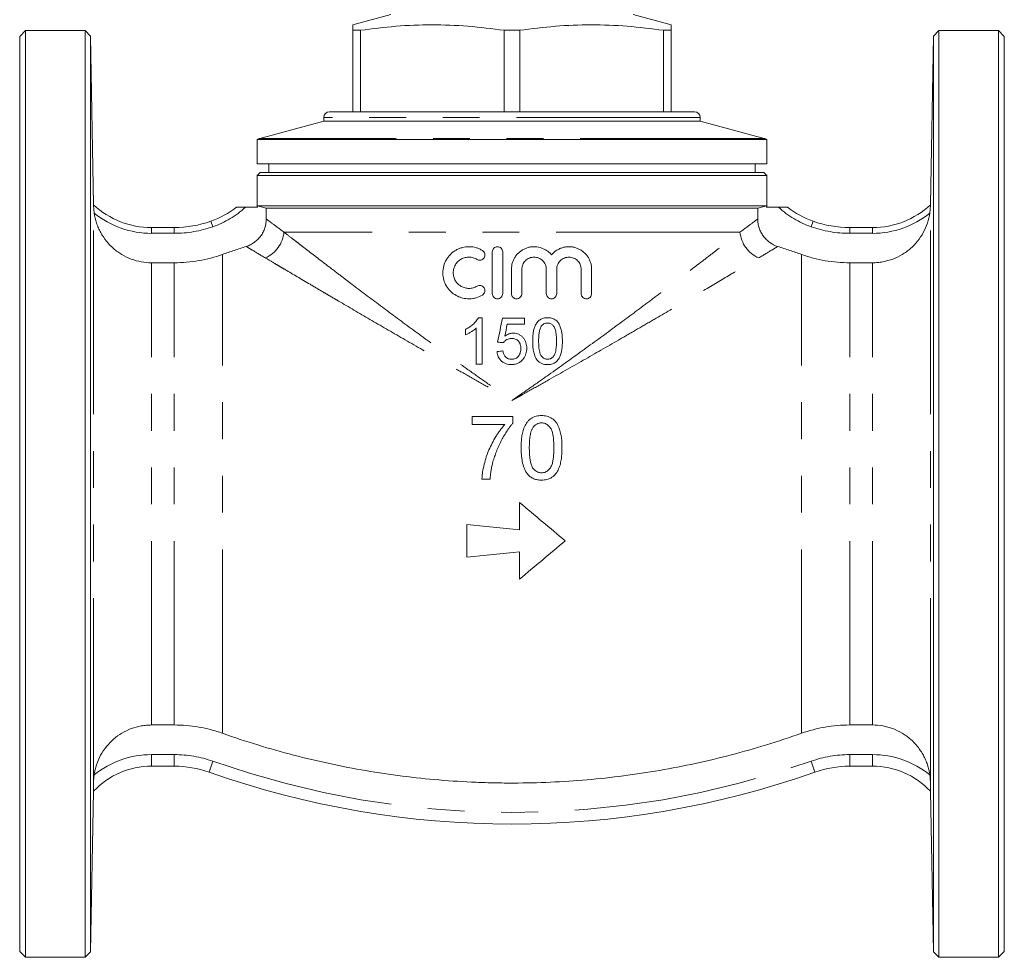
# Model space of a CAD drawing. Units: millimetres. Extents: x 182 to 216, y 95 to 249.
# Drawn here: x 182 to 216, y 191 to 224 of the extents above; entities that cross this region are included whole.
import ezdxf

# ---------------------------------------------------------------- set-up
doc = ezdxf.new("R2010")
doc.units = ezdxf.units.MM
doc.linetypes.add('PHANTOM', pattern=[12.7, 6.35, -1.27, 1.27, -1.27, 1.27, -1.27])

msp = doc.modelspace()

# ---------------------------------------------------------------- linework, layer by layer
at = {"color": 7, "linetype": 'Continuous', "lineweight": 15}
for p, q in [((194.873, 224.018), (193.562, 223.667)), ((204.562, 223.667), (203.252, 224.018)), ((182.262, 223.467), (182.062, 223.267)), ((184.322, 223.467), (182.262, 223.467)), ((182.262, 191.467), (182.262, 223.467)), ((184.513, 223.276), (184.322, 223.467)), ((184.322, 191.467), (184.322, 223.467)), ((193.834, 223.479), (193.562, 223.479)), ((193.562, 223.479), (193.562, 220.667)), ((193.834, 220.667), (193.834, 223.479)), ((199.334, 223.479), (198.791, 223.479)), ((198.791, 223.479), (198.791, 220.667)), ((199.334, 220.667), (199.334, 223.479)), ((204.562, 223.479), (204.291, 223.479)), ((204.291, 223.479), (204.291, 220.667)), ((204.562, 220.667), (204.562, 223.479)), ((213.802, 223.467), (213.612, 223.276)), ((215.862, 223.467), (213.802, 223.467)), ((213.802, 191.467), (213.802, 223.467)), ((216.062, 223.267), (215.862, 223.467)), ((215.862, 191.467), (215.862, 223.467)), ((182.062, 191.667), (182.062, 223.267)), ((184.614, 217.45), (184.513, 223.276)), ((184.513, 223.276), (184.513, 191.657)), ((213.612, 223.276), (213.51, 217.45)), ((213.612, 191.657), (213.612, 223.276)), ((216.062, 191.667), (216.062, 223.267)), ((205.362, 220.667), (192.762, 220.667)), ((192.562, 220.337), (190.359, 219.746)), ((192.562, 220.467), (192.562, 220.337)), ((205.562, 220.337), (192.562, 220.337)), ((205.562, 220.337), (205.562, 220.467)), ((207.766, 219.746), (205.562, 220.337)), ((190.262, 219.706), (190.262, 218.867)), ((190.262, 219.706), (207.862, 219.706)), ((207.862, 218.867), (207.862, 219.706)), ((190.262, 218.867), (199.062, 218.867)), ((190.662, 218.867), (190.662, 218.567)), ((199.062, 218.867), (207.862, 218.867)), ((207.462, 218.567), (207.462, 218.867)), ((190.362, 218.567), (190.262, 218.467)), ((190.262, 218.467), (190.262, 217.367)), ((207.862, 218.467), (190.262, 218.467)), ((207.762, 218.567), (190.362, 218.567)), ((207.862, 218.467), (207.762, 218.567)), ((207.862, 217.367), (207.862, 218.467)), ((184.614, 217.45), (184.614, 217.45)), ((190.276, 217.367), (189.855, 217.367)), ((190.276, 217.413), (207.848, 217.413)), ((190.276, 217.413), (190.276, 217.367)), ((190.276, 217.413), (190.577, 217.333)), ((207.548, 217.333), (190.577, 217.333)), ((190.577, 217.333), (190.577, 216.964)), ((207.548, 217.333), (207.848, 217.413)), ((207.548, 216.964), (207.548, 217.333)), ((207.848, 217.367), (207.848, 217.413)), ((208.269, 217.367), (207.848, 217.367)), ((213.51, 217.45), (213.51, 217.45)), ((186.614, 216.667), (187.4, 216.667)), ((210.724, 216.667), (211.51, 216.667)), ((198.382, 214.385), (198.382, 215.825)), ((198.742, 215.825), (198.742, 214.385)), ((186.614, 215.451), (187.4, 215.451)), ((199.042, 214.385), (199.042, 215.222)), ((199.402, 215.222), (199.402, 214.385)), ((200.247, 214.385), (200.247, 215.222)), ((200.607, 215.222), (200.607, 214.385)), ((201.452, 214.385), (201.452, 215.222)), ((201.812, 215.222), (201.812, 214.385)), ((210.724, 215.451), (211.51, 215.451)), ((198.033, 213.554), (197.901, 213.554)), ((199.489, 213.533), (198.73, 213.533)), ((198.898, 213.328), (199.489, 213.328)), ((197.828, 211.954), (198.033, 211.954)), ((197.686, 209.863), (197.686, 210.145)), ((199.096, 210.145), (199.096, 209.917)), ((199.326, 207.171), (199.326, 206.224)), ((197.501, 206.415), (197.501, 205.282)), ((199.326, 205.474), (199.326, 204.527)), ((187.4, 199.489), (186.614, 199.489)), ((211.51, 199.489), (210.724, 199.489)), ((187.4, 198.067), (186.614, 198.067)), ((211.51, 198.067), (210.724, 198.067)), ((184.513, 191.657), (184.609, 197.201)), ((184.609, 197.201), (184.609, 197.201)), ((213.515, 197.201), (213.612, 191.657)), ((213.515, 197.201), (213.515, 197.201)), ((182.062, 191.667), (182.262, 191.467)), ((182.262, 191.467), (184.322, 191.467)), ((184.322, 191.467), (184.513, 191.657)), ((213.612, 191.657), (213.802, 191.467)), ((213.802, 191.467), (215.862, 191.467)), ((215.862, 191.467), (216.062, 191.667))]:
    msp.add_line(p, q, dxfattribs=at)
at = {"color": 8, "linetype": 'PHANTOM', "lineweight": 0}
for p, q in [((205.562, 220.467), (192.562, 220.467)), ((207.766, 219.746), (190.359, 219.746)), ((184.614, 217.45), (184.614, 217.45)), ((184.615, 197.517), (184.615, 217.425)), ((213.51, 217.45), (213.51, 217.45)), ((213.51, 197.517), (213.51, 217.425)), ((186.614, 216.667), (186.614, 216.467)), ((187.4, 216.667), (187.4, 216.467)), ((188.667, 216.884), (188.733, 216.695)), ((209.391, 216.695), (209.458, 216.884)), ((210.724, 216.467), (210.724, 216.667)), ((211.51, 216.467), (211.51, 216.667)), ((187.4, 216.467), (186.614, 216.467)), ((206.935, 216.508), (191.189, 216.508)), ((211.51, 216.467), (210.724, 216.467)), ((189.066, 199.203), (189.066, 215.738)), ((209.058, 199.203), (209.058, 215.738)), ((186.614, 199.489), (186.614, 215.451)), ((187.4, 199.489), (187.4, 215.451)), ((210.724, 199.489), (210.724, 215.451)), ((211.51, 199.489), (211.51, 215.451)), ((186.614, 198.067), (186.614, 198.467)), ((186.614, 198.467), (187.4, 198.467)), ((187.4, 198.067), (187.4, 198.467)), ((188.6, 197.861), (188.733, 198.238)), ((209.525, 197.861), (209.391, 198.238)), ((210.724, 198.067), (210.724, 198.467)), ((210.724, 198.467), (211.51, 198.467)), ((211.51, 198.067), (211.51, 198.467)), ((184.609, 197.201), (184.609, 197.201)), ((213.515, 197.201), (213.515, 197.201))]:
    msp.add_line(p, q, dxfattribs=at)
at = {"color": 7, "linetype": 'Continuous', "lineweight": 15}
for centre, radius, start, end in [((192.762, 220.467), 0.2, 90, 180), ((205.362, 220.467), 0.2, 0, 90), ((190.462, 219.36), 0.4, 105, 120), ((207.662, 219.36), 0.4, 60, 75), ((186.614, 219.611), 2.945, 227.2174, 270), ((187.635, 219.804), 3.097, 289.463, 308.099), ((210.49, 219.804), 3.097, 231.901, 250.537), ((211.51, 219.611), 2.945, 270, 312.7826), ((187.4, 220.467), 3.8, 270, 289.463), ((210.724, 220.467), 3.8, 250.537, 270), ((186.614, 195.314), 2.753, 90, 136.7365), ((187.4, 194.467), 3.6, 70.537, 90), ((210.724, 194.467), 3.6, 90, 109.463), ((211.51, 195.314), 2.753, 43.2635, 90), ((199.062, 227.467), 31.4, 250.537, 289.463)]:
    msp.add_arc(centre, radius, start, end, dxfattribs=at)
at = {"color": 8, "linetype": 'PHANTOM', "lineweight": 0}
for centre, radius, start, end in [((187.635, 219.804), 3.297, 289.463, 312.3359), ((210.49, 219.804), 3.297, 227.6641, 250.537), ((186.614, 219.611), 3.145, 230.9882, 270), ((211.51, 219.611), 3.145, 270, 309.0118), ((187.4, 220.467), 4, 270, 289.463), ((210.724, 220.467), 4, 250.537, 270), ((190.103, 216.614), 1.091, 293.9957, 354.4533), ((208.021, 216.614), 1.091, 185.5467, 246.0043), ((186.614, 195.314), 3.153, 90, 128.8962), ((187.4, 194.467), 4, 70.537, 90), ((199.062, 227.467), 31, 250.537, 289.463), ((210.724, 194.467), 4, 90, 109.463), ((211.51, 195.314), 3.153, 51.1038, 90)]:
    msp.add_arc(centre, radius, start, end, dxfattribs=at)
at = {"color": 7, "linetype": 'Continuous', "lineweight": 15}
for points, knots in [([(193.562, 223.661), (193.562, 223.663), (193.562, 223.675), (193.562, 223.62), (193.562, 223.526), (193.562, 223.479)], [0, 0, 0, 0, 0.0817699, 0.5401175, 1, 1, 1, 1]), ([(193.834, 223.479), (194.242, 223.531), (195.059, 223.635), (196.297, 223.682), (197.544, 223.637), (198.375, 223.532), (198.791, 223.479)], [0, 0, 0, 0, 0.247544, 0.49596, 0.747457, 1, 1, 1, 1]), ([(199.334, 223.479), (199.742, 223.531), (200.559, 223.635), (201.797, 223.682), (203.044, 223.637), (203.875, 223.532), (204.291, 223.479)], [0, 0, 0, 0, 0.2475437, 0.4959599, 0.7474568, 1, 1, 1, 1]), ([(204.562, 223.479), (204.562, 223.526), (204.562, 223.619), (204.562, 223.674), (204.562, 223.662), (204.562, 223.66)], [0, 0, 0, 0, 0.452191, 0.905674, 1, 1, 1, 1]), ([(184.615, 217.425), (184.615, 217.432), (184.615, 217.438), (184.614, 217.447), (184.614, 217.45), (184.614, 217.45)], [0, 0, 0, 0, 0.5, 0.5, 1, 1, 1, 1]), ([(184.635, 217.168), (184.631, 217.192), (184.628, 217.217), (184.623, 217.264), (184.621, 217.288), (184.618, 217.333), (184.617, 217.355), (184.615, 217.394), (184.615, 217.411), (184.615, 217.425)], [0, 0, 0, 0, 0.25, 0.25, 0.5, 0.5, 0.75, 0.75, 1, 1, 1, 1]), ([(189.855, 217.367), (189.822, 217.367), (189.788, 217.367), (189.723, 217.367), (189.691, 217.367), (189.631, 217.367), (189.604, 217.367), (189.571, 217.367), (189.562, 217.367), (189.549, 217.367), (189.546, 217.367), (189.546, 217.367)], [0, 0, 0, 0, 0.25, 0.25, 0.5, 0.5, 0.75, 0.75, 0.875, 0.875, 1, 1, 1, 1]), ([(208.579, 217.367), (208.579, 217.367), (208.575, 217.367), (208.563, 217.367), (208.553, 217.367), (208.532, 217.367), (208.519, 217.367), (208.493, 217.367), (208.478, 217.367), (208.434, 217.367), (208.402, 217.367), (208.337, 217.367), (208.303, 217.367), (208.269, 217.367)], [0, 0, 0, 0, 0.125, 0.125, 0.25, 0.25, 0.375, 0.375, 0.5, 0.5, 0.75, 0.75, 1, 1, 1, 1]), ([(213.51, 217.425), (213.51, 217.411), (213.509, 217.394), (213.508, 217.355), (213.506, 217.333), (213.502, 217.266), (213.497, 217.217), (213.49, 217.168)], [0, 0, 0, 0, 0.25, 0.25, 0.5, 0.5, 1, 1, 1, 1]), ([(184.635, 217.168), (184.652, 217.051), (184.679, 216.935), (184.736, 216.765), (184.757, 216.709), (184.805, 216.6), (184.831, 216.547), (184.916, 216.391), (184.981, 216.292), (185.132, 216.105), (185.215, 216.019), (185.35, 215.901), (185.398, 215.864), (185.494, 215.794), (185.544, 215.762), (185.696, 215.671), (185.803, 215.62), (186.028, 215.536), (186.143, 215.504), (186.376, 215.462), (186.495, 215.451), (186.614, 215.451)], [0, 0, 0, 0, 0.125, 0.125, 0.1875, 0.1875, 0.25, 0.25, 0.375, 0.375, 0.5, 0.5, 0.5625, 0.5625, 0.625, 0.625, 0.75, 0.75, 0.875, 0.875, 1, 1, 1, 1]), ([(190.577, 216.964), (190.577, 216.859), (190.561, 216.756), (190.512, 216.605), (190.492, 216.557), (190.444, 216.464), (190.417, 216.419), (190.355, 216.334), (190.321, 216.294), (190.247, 216.221), (190.207, 216.187), (190.122, 216.125), (190.077, 216.098), (189.983, 216.05), (189.935, 216.03), (189.884, 216.014)], [0, 0, 0, 0, 0.25, 0.25, 0.375, 0.375, 0.5, 0.5, 0.625, 0.625, 0.75, 0.75, 0.875, 0.875, 1, 1, 1, 1]), ([(208.24, 216.014), (208.139, 216.046), (208.047, 216.093), (207.918, 216.186), (207.878, 216.22), (207.804, 216.294), (207.77, 216.333), (207.709, 216.418), (207.681, 216.463), (207.633, 216.556), (207.613, 216.604), (207.581, 216.704), (207.568, 216.755), (207.552, 216.859), (207.548, 216.911), (207.548, 216.964)], [0, 0, 0, 0, 0.25, 0.25, 0.375, 0.375, 0.5, 0.5, 0.625, 0.625, 0.75, 0.75, 0.875, 0.875, 1, 1, 1, 1]), ([(211.51, 215.451), (211.57, 215.451), (211.63, 215.454), (211.749, 215.465), (211.808, 215.473), (211.926, 215.494), (211.985, 215.508), (212.1, 215.539), (212.156, 215.558), (212.322, 215.62), (212.429, 215.671), (212.583, 215.763), (212.634, 215.796), (212.73, 215.866), (212.776, 215.903), (212.91, 216.019), (212.993, 216.105), (213.143, 216.292), (213.209, 216.391), (213.322, 216.599), (213.37, 216.708), (213.446, 216.935), (213.473, 217.051), (213.49, 217.168)], [0, 0, 0, 0, 0.0625, 0.0625, 0.125, 0.125, 0.1875, 0.1875, 0.25, 0.25, 0.375, 0.375, 0.4375, 0.4375, 0.5, 0.5, 0.625, 0.625, 0.75, 0.75, 0.875, 0.875, 1, 1, 1, 1]), ([(198.042, 214.337), (197.973, 214.295), (197.9, 214.263), (197.785, 214.23), (197.746, 214.221), (197.667, 214.209), (197.628, 214.206), (197.51, 214.204), (197.43, 214.213), (197.316, 214.242), (197.278, 214.254), (197.205, 214.283), (197.169, 214.3), (197.066, 214.358), (197.003, 214.404), (196.917, 214.487), (196.89, 214.517), (196.842, 214.579), (196.819, 214.612), (196.759, 214.714), (196.727, 214.789), (196.695, 214.905), (196.687, 214.944), (196.676, 215.024), (196.673, 215.064), (196.673, 215.185), (196.684, 215.265), (196.726, 215.42), (196.757, 215.494), (196.818, 215.597), (196.841, 215.63), (196.89, 215.692), (196.916, 215.722), (196.973, 215.777), (197.003, 215.803), (197.067, 215.85), (197.1, 215.871), (197.168, 215.91), (197.204, 215.927), (197.277, 215.956), (197.315, 215.968), (197.43, 215.997), (197.508, 216.006), (197.667, 216.004), (197.746, 215.992), (197.86, 215.959), (197.898, 215.945), (197.972, 215.913), (198.007, 215.894), (198.042, 215.873)], [0, 0, 0, 0, 0.0625, 0.0625, 0.09375, 0.09375, 0.125, 0.125, 0.1875, 0.1875, 0.21875, 0.21875, 0.25, 0.25, 0.3125, 0.3125, 0.34375, 0.34375, 0.375, 0.375, 0.4375, 0.4375, 0.46875, 0.46875, 0.5, 0.5, 0.5625, 0.5625, 0.625, 0.625, 0.65625, 0.65625, 0.6875, 0.6875, 0.71875, 0.71875, 0.75, 0.75, 0.78125, 0.78125, 0.8125, 0.8125, 0.875, 0.875, 0.9375, 0.9375, 0.96875, 0.96875, 1, 1, 1, 1]), ([(198.382, 215.825), (198.382, 215.849), (198.387, 215.872), (198.405, 215.916), (198.418, 215.936), (198.451, 215.969), (198.471, 215.982), (198.515, 216), (198.538, 216.005), (198.585, 216.005), (198.609, 216), (198.652, 215.982), (198.672, 215.969), (198.723, 215.919), (198.742, 215.873), (198.742, 215.825)], [0, 0, 0, 0, 0.125, 0.125, 0.25, 0.25, 0.375, 0.375, 0.5, 0.5, 0.625, 0.625, 0.75, 0.75, 1, 1, 1, 1]), ([(199.042, 215.222), (199.042, 215.303), (199.054, 215.382), (199.09, 215.497), (199.106, 215.535), (199.141, 215.606), (199.161, 215.64), (199.208, 215.706), (199.234, 215.737), (199.289, 215.795), (199.319, 215.821), (199.382, 215.869), (199.417, 215.892), (199.487, 215.93), (199.523, 215.946), (199.598, 215.973), (199.637, 215.983), (199.716, 215.999), (199.756, 216.003), (199.875, 216.007), (199.955, 215.998), (200.07, 215.967), (200.107, 215.953), (200.18, 215.921), (200.216, 215.901), (200.282, 215.858), (200.314, 215.835), (200.373, 215.782), (200.401, 215.753), (200.427, 215.722)], [0, 0, 0, 0, 0.125, 0.125, 0.1875, 0.1875, 0.25, 0.25, 0.3125, 0.3125, 0.375, 0.375, 0.4375, 0.4375, 0.5, 0.5, 0.5625, 0.5625, 0.625, 0.625, 0.75, 0.75, 0.8125, 0.8125, 0.875, 0.875, 0.9375, 0.9375, 1, 1, 1, 1]), ([(200.427, 215.722), (200.479, 215.785), (200.539, 215.838), (200.641, 215.903), (200.677, 215.922), (200.75, 215.954), (200.788, 215.968), (200.865, 215.988), (200.904, 215.996), (200.983, 216.005), (201.022, 216.006), (201.101, 216.003), (201.141, 215.998), (201.219, 215.983), (201.256, 215.972), (201.33, 215.946), (201.367, 215.93), (201.436, 215.892), (201.47, 215.871), (201.532, 215.824), (201.562, 215.797), (201.618, 215.74), (201.644, 215.709), (201.69, 215.645), (201.71, 215.611), (201.747, 215.539), (201.762, 215.501), (201.787, 215.424), (201.796, 215.385), (201.809, 215.305), (201.812, 215.264), (201.812, 215.222)], [0, 0, 0, 0, 0.125, 0.125, 0.1875, 0.1875, 0.25, 0.25, 0.3125, 0.3125, 0.375, 0.375, 0.4375, 0.4375, 0.5, 0.5, 0.5625, 0.5625, 0.625, 0.625, 0.6875, 0.6875, 0.75, 0.75, 0.8125, 0.8125, 0.875, 0.875, 0.9375, 0.9375, 1, 1, 1, 1]), ([(208.24, 216.014), (208.377, 215.97), (208.514, 215.925), (208.787, 215.833), (208.923, 215.785), (209.058, 215.738)], [0, 0, 0, 0, 0.5, 0.5, 1, 1, 1, 1]), ([(187.4, 215.451), (187.542, 215.451), (187.684, 215.457), (187.968, 215.482), (188.11, 215.5), (188.528, 215.572), (188.801, 215.643), (189.066, 215.738)], [0, 0, 0, 0, 0.25, 0.25, 0.5, 0.5, 1, 1, 1, 1]), ([(197.854, 215.566), (197.813, 215.591), (197.77, 215.61), (197.678, 215.637), (197.63, 215.644), (197.536, 215.646), (197.488, 215.64), (197.396, 215.617), (197.352, 215.6), (197.269, 215.554), (197.231, 215.526), (197.163, 215.459), (197.133, 215.421), (197.084, 215.339), (197.065, 215.294), (197.046, 215.225), (197.041, 215.202), (197.035, 215.154), (197.033, 215.129), (197.033, 215.057), (197.04, 215.009), (197.065, 214.916), (197.084, 214.872), (197.132, 214.789), (197.162, 214.752), (197.23, 214.685), (197.269, 214.656), (197.351, 214.61), (197.396, 214.593), (197.488, 214.57), (197.535, 214.564), (197.63, 214.566), (197.677, 214.573), (197.769, 214.599), (197.813, 214.619), (197.854, 214.644)], [0, 0, 0, 0, 0.0625, 0.0625, 0.125, 0.125, 0.1875, 0.1875, 0.25, 0.25, 0.3125, 0.3125, 0.375, 0.375, 0.4375, 0.4375, 0.46875, 0.46875, 0.5, 0.5, 0.5625, 0.5625, 0.625, 0.625, 0.6875, 0.6875, 0.75, 0.75, 0.8125, 0.8125, 0.875, 0.875, 0.9375, 0.9375, 1, 1, 1, 1]), ([(198.042, 215.873), (198.062, 215.861), (198.08, 215.845), (198.107, 215.807), (198.118, 215.785), (198.129, 215.739), (198.13, 215.715), (198.122, 215.668), (198.114, 215.646), (198.089, 215.605), (198.073, 215.588), (198.035, 215.56), (198.013, 215.55), (197.944, 215.534), (197.895, 215.541), (197.854, 215.566)], [0, 0, 0, 0, 0.125, 0.125, 0.25, 0.25, 0.375, 0.375, 0.5, 0.5, 0.625, 0.625, 0.75, 0.75, 1, 1, 1, 1]), ([(200.247, 215.222), (200.247, 215.25), (200.244, 215.278), (200.234, 215.332), (200.225, 215.359), (200.204, 215.41), (200.191, 215.434), (200.16, 215.48), (200.143, 215.502), (200.084, 215.56), (200.037, 215.592), (199.936, 215.634), (199.88, 215.645), (199.798, 215.645), (199.77, 215.642), (199.716, 215.632), (199.689, 215.624), (199.638, 215.603), (199.613, 215.59), (199.567, 215.559), (199.546, 215.542), (199.506, 215.502), (199.489, 215.481), (199.458, 215.435), (199.445, 215.41), (199.424, 215.359), (199.416, 215.333), (199.405, 215.278), (199.402, 215.25), (199.402, 215.222)], [0, 0, 0, 0, 0.0625, 0.0625, 0.125, 0.125, 0.1875, 0.1875, 0.25, 0.25, 0.375, 0.375, 0.5, 0.5, 0.5625, 0.5625, 0.625, 0.625, 0.6875, 0.6875, 0.75, 0.75, 0.8125, 0.8125, 0.875, 0.875, 0.9375, 0.9375, 1, 1, 1, 1]), ([(201.452, 215.222), (201.452, 215.251), (201.449, 215.279), (201.438, 215.333), (201.43, 215.36), (201.408, 215.412), (201.395, 215.436), (201.364, 215.482), (201.346, 215.504), (201.288, 215.561), (201.241, 215.592), (201.166, 215.623), (201.139, 215.631), (201.086, 215.642), (201.059, 215.645), (201.004, 215.645), (200.977, 215.643), (200.923, 215.632), (200.897, 215.625), (200.846, 215.604), (200.821, 215.591), (200.775, 215.561), (200.754, 215.544), (200.714, 215.504), (200.696, 215.483), (200.665, 215.437), (200.651, 215.412), (200.629, 215.361), (200.621, 215.334), (200.61, 215.279), (200.607, 215.251), (200.607, 215.222)], [0, 0, 0, 0, 0.0625, 0.0625, 0.125, 0.125, 0.1875, 0.1875, 0.25, 0.25, 0.375, 0.375, 0.4375, 0.4375, 0.5, 0.5, 0.5625, 0.5625, 0.625, 0.625, 0.6875, 0.6875, 0.75, 0.75, 0.8125, 0.8125, 0.875, 0.875, 0.9375, 0.9375, 1, 1, 1, 1]), ([(209.058, 215.738), (209.192, 215.69), (209.328, 215.648), (209.602, 215.577), (209.74, 215.547), (210.02, 215.499), (210.161, 215.481), (210.443, 215.457), (210.584, 215.451), (210.724, 215.451)], [0, 0, 0, 0, 0.25, 0.25, 0.5, 0.5, 0.75, 0.75, 1, 1, 1, 1]), ([(197.854, 214.644), (197.875, 214.656), (197.897, 214.664), (197.943, 214.672), (197.967, 214.671), (198.013, 214.66), (198.035, 214.65), (198.073, 214.623), (198.089, 214.605), (198.114, 214.565), (198.122, 214.542), (198.13, 214.495), (198.129, 214.471), (198.112, 214.402), (198.082, 214.361), (198.042, 214.337)], [0, 0, 0, 0, 0.125, 0.125, 0.25, 0.25, 0.375, 0.375, 0.5, 0.5, 0.625, 0.625, 0.75, 0.75, 1, 1, 1, 1]), ([(198.742, 214.385), (198.742, 214.361), (198.737, 214.338), (198.719, 214.294), (198.706, 214.274), (198.672, 214.241), (198.652, 214.228), (198.609, 214.21), (198.585, 214.205), (198.538, 214.205), (198.515, 214.21), (198.471, 214.228), (198.451, 214.241), (198.401, 214.291), (198.382, 214.337), (198.382, 214.385)], [0, 0, 0, 0, 0.125, 0.125, 0.25, 0.25, 0.375, 0.375, 0.5, 0.5, 0.625, 0.625, 0.75, 0.75, 1, 1, 1, 1]), ([(199.402, 214.385), (199.402, 214.361), (199.397, 214.338), (199.379, 214.294), (199.366, 214.274), (199.332, 214.241), (199.312, 214.228), (199.269, 214.21), (199.245, 214.205), (199.198, 214.205), (199.175, 214.21), (199.131, 214.228), (199.111, 214.241), (199.061, 214.291), (199.042, 214.337), (199.042, 214.385)], [0, 0, 0, 0, 0.125, 0.125, 0.25, 0.25, 0.375, 0.375, 0.5, 0.5, 0.625, 0.625, 0.75, 0.75, 1, 1, 1, 1]), ([(200.607, 214.385), (200.607, 214.361), (200.602, 214.338), (200.584, 214.294), (200.571, 214.274), (200.521, 214.224), (200.474, 214.205), (200.404, 214.205), (200.381, 214.21), (200.337, 214.227), (200.317, 214.24), (200.267, 214.291), (200.247, 214.337), (200.247, 214.385)], [0, 0, 0, 0, 0.125, 0.125, 0.25, 0.25, 0.5, 0.5, 0.625, 0.625, 0.75, 0.75, 1, 1, 1, 1]), ([(201.812, 214.385), (201.812, 214.361), (201.807, 214.337), (201.789, 214.293), (201.775, 214.273), (201.741, 214.24), (201.721, 214.227), (201.679, 214.21), (201.656, 214.205), (201.61, 214.205), (201.587, 214.209), (201.544, 214.227), (201.524, 214.239), (201.49, 214.273), (201.476, 214.292), (201.457, 214.337), (201.452, 214.361), (201.452, 214.385)], [0, 0, 0, 0, 0.125, 0.125, 0.25, 0.25, 0.375, 0.375, 0.5, 0.5, 0.625, 0.625, 0.75, 0.75, 0.875, 0.875, 1, 1, 1, 1]), ([(197.901, 213.554), (197.889, 213.531), (197.877, 213.509), (197.849, 213.467), (197.834, 213.447), (197.786, 213.39), (197.75, 213.354), (197.673, 213.287), (197.633, 213.256), (197.569, 213.215), (197.548, 213.201), (197.504, 213.177), (197.481, 213.165), (197.459, 213.154)], [0, 0, 0, 0, 0.125, 0.125, 0.25, 0.25, 0.5, 0.5, 0.75, 0.75, 0.875, 0.875, 1, 1, 1, 1]), ([(198.033, 211.954), (198.033, 212.218), (198.033, 212.485), (198.033, 213.019), (198.033, 213.286), (198.033, 213.554)], [0, 0, 0, 0, 0.5, 0.5, 1, 1, 1, 1]), ([(199.489, 213.328), (199.489, 213.362), (199.489, 213.396), (199.489, 213.465), (199.489, 213.499), (199.489, 213.533)], [0, 0, 0, 0, 0.5, 0.5, 1, 1, 1, 1]), ([(200.289, 213.554), (200.266, 213.553), (200.244, 213.553), (200.198, 213.547), (200.176, 213.543), (200.132, 213.532), (200.11, 213.525), (200.069, 213.507), (200.049, 213.496), (200.011, 213.471), (199.993, 213.457), (199.959, 213.426), (199.944, 213.409), (199.903, 213.355), (199.88, 213.315), (199.843, 213.233), (199.829, 213.19), (199.807, 213.102), (199.799, 213.057), (199.787, 212.968), (199.783, 212.923), (199.778, 212.833), (199.777, 212.788), (199.777, 212.743)], [0, 0, 0, 0, 0.0625, 0.0625, 0.125, 0.125, 0.1875, 0.1875, 0.25, 0.25, 0.3125, 0.3125, 0.375, 0.375, 0.5, 0.5, 0.625, 0.625, 0.75, 0.75, 0.875, 0.875, 1, 1, 1, 1]), ([(200.802, 212.743), (200.802, 212.787), (200.801, 212.832), (200.796, 212.92), (200.793, 212.964), (200.782, 213.053), (200.773, 213.096), (200.749, 213.183), (200.735, 213.227), (200.699, 213.311), (200.678, 213.352), (200.624, 213.427), (200.59, 213.458), (200.512, 213.507), (200.469, 213.525), (200.403, 213.543), (200.38, 213.547), (200.335, 213.552), (200.312, 213.553), (200.289, 213.554)], [0, 0, 0, 0, 0.125, 0.125, 0.25, 0.25, 0.375, 0.375, 0.5, 0.5, 0.625, 0.625, 0.75, 0.75, 0.875, 0.875, 0.9375, 0.9375, 1, 1, 1, 1]), ([(197.459, 212.965), (197.476, 212.972), (197.492, 212.978), (197.526, 212.994), (197.542, 213.002), (197.591, 213.028), (197.623, 213.047), (197.685, 213.086), (197.715, 213.106), (197.759, 213.139), (197.774, 213.151), (197.801, 213.175), (197.815, 213.188), (197.828, 213.2)], [0, 0, 0, 0, 0.125, 0.125, 0.25, 0.25, 0.5, 0.5, 0.75, 0.75, 0.875, 0.875, 1, 1, 1, 1]), ([(197.828, 213.2), (197.828, 212.991), (197.828, 212.781), (197.828, 212.365), (197.828, 212.159), (197.828, 211.954)], [0, 0, 0, 0, 0.5, 0.5, 1, 1, 1, 1]), ([(199.982, 212.743), (199.982, 212.788), (199.983, 212.832), (199.987, 212.92), (199.991, 212.964), (200.002, 213.052), (200.01, 213.096), (200.028, 213.159), (200.035, 213.18), (200.052, 213.221), (200.063, 213.24), (200.074, 213.259)], [0, 0, 0, 0, 0.25, 0.25, 0.5, 0.5, 0.75, 0.75, 0.875, 0.875, 1, 1, 1, 1]), ([(200.074, 213.259), (200.087, 213.275), (200.1, 213.291), (200.131, 213.319), (200.148, 213.33), (200.185, 213.35), (200.204, 213.357), (200.235, 213.365), (200.245, 213.366), (200.266, 213.368), (200.277, 213.369), (200.287, 213.369)], [0, 0, 0, 0, 0.25, 0.25, 0.5, 0.5, 0.75, 0.75, 0.875, 0.875, 1, 1, 1, 1]), ([(200.287, 213.369), (200.303, 213.368), (200.32, 213.368), (200.352, 213.362), (200.368, 213.358), (200.414, 213.339), (200.442, 213.321), (200.49, 213.275), (200.51, 213.249), (200.542, 213.191), (200.552, 213.16), (200.577, 213.065), (200.585, 213), (200.593, 212.904), (200.594, 212.872), (200.597, 212.808), (200.597, 212.776), (200.597, 212.743)], [0, 0, 0, 0, 0.0625, 0.0625, 0.125, 0.125, 0.25, 0.25, 0.375, 0.375, 0.5, 0.5, 0.75, 0.75, 0.875, 0.875, 1, 1, 1, 1]), ([(197.459, 213.154), (197.459, 213.122), (197.459, 213.091), (197.459, 213.027), (197.459, 212.996), (197.459, 212.965)], [0, 0, 0, 0, 0.5, 0.5, 1, 1, 1, 1]), ([(199.102, 213.02), (199.089, 213.02), (199.076, 213.02), (199.05, 213.017), (199.037, 213.015), (198.999, 213.008), (198.974, 213.001), (198.926, 212.982), (198.903, 212.971), (198.858, 212.944), (198.837, 212.929), (198.817, 212.914)], [0, 0, 0, 0, 0.125, 0.125, 0.25, 0.25, 0.5, 0.5, 0.75, 0.75, 1, 1, 1, 1]), ([(199.571, 212.502), (199.571, 212.534), (199.569, 212.567), (199.561, 212.63), (199.553, 212.661), (199.534, 212.722), (199.521, 212.752), (199.489, 212.809), (199.47, 212.835), (199.427, 212.885), (199.403, 212.908), (199.352, 212.948), (199.324, 212.966), (199.264, 212.994), (199.233, 213.004), (199.185, 213.014), (199.168, 213.016), (199.135, 213.019), (199.118, 213.02), (199.102, 213.02)], [0, 0, 0, 0, 0.125, 0.125, 0.25, 0.25, 0.375, 0.375, 0.5, 0.5, 0.625, 0.625, 0.75, 0.75, 0.875, 0.875, 0.9375, 0.9375, 1, 1, 1, 1]), ([(198.771, 212.692), (198.779, 212.703), (198.787, 212.714), (198.804, 212.735), (198.813, 212.744), (198.842, 212.771), (198.864, 212.788), (198.912, 212.814), (198.937, 212.822), (198.991, 212.833), (199.018, 212.835), (199.045, 212.836)], [0, 0, 0, 0, 0.125, 0.125, 0.25, 0.25, 0.5, 0.5, 0.75, 0.75, 1, 1, 1, 1]), ([(199.045, 212.836), (199.068, 212.835), (199.09, 212.834), (199.134, 212.828), (199.156, 212.823), (199.22, 212.8), (199.259, 212.774), (199.302, 212.723), (199.315, 212.704), (199.335, 212.664), (199.344, 212.643), (199.355, 212.6), (199.36, 212.578), (199.365, 212.535), (199.366, 212.512), (199.366, 212.49)], [0, 0, 0, 0, 0.125, 0.125, 0.25, 0.25, 0.5, 0.5, 0.625, 0.625, 0.75, 0.75, 0.875, 0.875, 1, 1, 1, 1]), ([(199.449, 212.127), (199.459, 212.141), (199.469, 212.154), (199.487, 212.182), (199.496, 212.197), (199.519, 212.241), (199.532, 212.271), (199.552, 212.336), (199.559, 212.368), (199.569, 212.435), (199.571, 212.469), (199.571, 212.502)], [0, 0, 0, 0, 0.125, 0.125, 0.25, 0.25, 0.5, 0.5, 0.75, 0.75, 1, 1, 1, 1]), ([(199.777, 212.743), (199.777, 212.686), (199.778, 212.629), (199.787, 212.516), (199.794, 212.459), (199.816, 212.347), (199.83, 212.292), (199.861, 212.212), (199.873, 212.185), (199.899, 212.135), (199.916, 212.111), (199.932, 212.087)], [0, 0, 0, 0, 0.25, 0.25, 0.5, 0.5, 0.75, 0.75, 0.875, 0.875, 1, 1, 1, 1]), ([(200.289, 212.118), (200.273, 212.118), (200.256, 212.119), (200.224, 212.125), (200.208, 212.13), (200.162, 212.149), (200.135, 212.169), (200.087, 212.214), (200.066, 212.24), (200.043, 212.283), (200.037, 212.298), (200.026, 212.329), (200.022, 212.344), (200.009, 212.391), (200.003, 212.423), (199.994, 212.487), (199.991, 212.519), (199.983, 212.615), (199.982, 212.679), (199.982, 212.743)], [0, 0, 0, 0, 0.0625, 0.0625, 0.125, 0.125, 0.25, 0.25, 0.375, 0.375, 0.4375, 0.4375, 0.5, 0.5, 0.625, 0.625, 0.75, 0.75, 1, 1, 1, 1]), ([(200.597, 212.743), (200.597, 212.678), (200.595, 212.613), (200.585, 212.483), (200.577, 212.418), (200.552, 212.325), (200.541, 212.294), (200.511, 212.238), (200.49, 212.212), (200.455, 212.179), (200.443, 212.169), (200.416, 212.151), (200.401, 212.143), (200.371, 212.131), (200.356, 212.125), (200.323, 212.119), (200.306, 212.118), (200.289, 212.118)], [0, 0, 0, 0, 0.25, 0.25, 0.5, 0.5, 0.625, 0.625, 0.75, 0.75, 0.8125, 0.8125, 0.875, 0.875, 0.9375, 0.9375, 1, 1, 1, 1]), ([(200.289, 211.933), (200.313, 211.933), (200.336, 211.934), (200.381, 211.939), (200.404, 211.944), (200.448, 211.955), (200.47, 211.962), (200.512, 211.981), (200.532, 211.991), (200.569, 212.016), (200.587, 212.03), (200.62, 212.061), (200.635, 212.078), (200.676, 212.131), (200.699, 212.171), (200.735, 212.252), (200.749, 212.295), (200.771, 212.382), (200.779, 212.426), (200.798, 212.56), (200.801, 212.651), (200.802, 212.743)], [0, 0, 0, 0, 0.0625, 0.0625, 0.125, 0.125, 0.1875, 0.1875, 0.25, 0.25, 0.3125, 0.3125, 0.375, 0.375, 0.5, 0.5, 0.625, 0.625, 0.75, 0.75, 1, 1, 1, 1]), ([(198.546, 212.384), (198.547, 212.369), (198.549, 212.354), (198.554, 212.324), (198.557, 212.309), (198.568, 212.265), (198.577, 212.236), (198.602, 212.18), (198.618, 212.153), (198.653, 212.103), (198.673, 212.079), (198.719, 212.037), (198.744, 212.018), (198.797, 211.986), (198.826, 211.973), (198.886, 211.952), (198.916, 211.945), (198.963, 211.938), (198.979, 211.936), (199.011, 211.934), (199.027, 211.933), (199.043, 211.933)], [0, 0, 0, 0, 0.0625, 0.0625, 0.125, 0.125, 0.25, 0.25, 0.375, 0.375, 0.5, 0.5, 0.625, 0.625, 0.75, 0.75, 0.875, 0.875, 0.9375, 0.9375, 1, 1, 1, 1]), ([(199.044, 212.118), (199.025, 212.118), (199.006, 212.119), (198.968, 212.125), (198.949, 212.13), (198.913, 212.143), (198.896, 212.152), (198.864, 212.173), (198.85, 212.186), (198.824, 212.214), (198.813, 212.229), (198.794, 212.262), (198.786, 212.279), (198.772, 212.313), (198.766, 212.331), (198.757, 212.368), (198.754, 212.386), (198.751, 212.405)], [0, 0, 0, 0, 0.125, 0.125, 0.25, 0.25, 0.375, 0.375, 0.5, 0.5, 0.625, 0.625, 0.75, 0.75, 0.875, 0.875, 1, 1, 1, 1]), ([(199.366, 212.49), (199.366, 212.467), (199.365, 212.444), (199.36, 212.399), (199.355, 212.377), (199.344, 212.332), (199.335, 212.311), (199.316, 212.269), (199.304, 212.249), (199.275, 212.213), (199.26, 212.196), (199.223, 212.167), (199.203, 212.154), (199.16, 212.135), (199.138, 212.129), (199.091, 212.12), (199.068, 212.118), (199.044, 212.118)], [0, 0, 0, 0, 0.125, 0.125, 0.25, 0.25, 0.375, 0.375, 0.5, 0.5, 0.625, 0.625, 0.75, 0.75, 0.875, 0.875, 1, 1, 1, 1]), ([(199.043, 211.933), (199.063, 211.934), (199.082, 211.934), (199.121, 211.937), (199.141, 211.94), (199.179, 211.948), (199.198, 211.953), (199.236, 211.965), (199.254, 211.973), (199.306, 211.998), (199.339, 212.019), (199.384, 212.056), (199.398, 212.069), (199.425, 212.097), (199.437, 212.112), (199.449, 212.127)], [0, 0, 0, 0, 0.125, 0.125, 0.25, 0.25, 0.375, 0.375, 0.5, 0.5, 0.75, 0.75, 0.875, 0.875, 1, 1, 1, 1]), ([(199.932, 212.087), (199.943, 212.075), (199.954, 212.062), (199.978, 212.039), (199.991, 212.029), (200.032, 211.999), (200.062, 211.982), (200.123, 211.956), (200.156, 211.947), (200.222, 211.936), (200.256, 211.934), (200.289, 211.933)], [0, 0, 0, 0, 0.125, 0.125, 0.25, 0.25, 0.5, 0.5, 0.75, 0.75, 1, 1, 1, 1]), ([(197.686, 210.145), (197.804, 210.145), (197.98, 210.145), (198.157, 210.145), (198.275, 210.145), (198.335, 210.145), (198.628, 210.145), (198.862, 210.145), (199.096, 210.145)], [0, 0, 0, 0, 0.25, 0.375, 0.375, 0.5, 0.5, 1, 1, 1, 1]), ([(199.378, 209.059), (199.379, 209.121), (199.38, 209.183), (199.387, 209.306), (199.392, 209.368), (199.409, 209.489), (199.42, 209.549), (199.442, 209.639), (199.45, 209.668), (199.47, 209.727), (199.481, 209.757), (199.518, 209.842), (199.549, 209.896), (199.606, 209.971), (199.626, 209.995), (199.672, 210.037), (199.696, 210.057), (199.748, 210.092), (199.776, 210.107), (199.833, 210.133), (199.863, 210.143), (199.925, 210.159), (199.956, 210.165), (200.02, 210.172), (200.051, 210.173), (200.083, 210.174)], [0, 0, 0, 0, 0.125, 0.125, 0.25, 0.25, 0.375, 0.375, 0.4375, 0.4375, 0.5, 0.5, 0.625, 0.625, 0.6875, 0.6875, 0.75, 0.75, 0.8125, 0.8125, 0.875, 0.875, 0.9375, 0.9375, 1, 1, 1, 1]), ([(200.083, 210.174), (200.115, 210.173), (200.147, 210.172), (200.209, 210.165), (200.24, 210.159), (200.3, 210.143), (200.33, 210.132), (200.389, 210.107), (200.416, 210.093), (200.469, 210.059), (200.495, 210.04), (200.541, 209.997), (200.561, 209.974), (200.598, 209.924), (200.615, 209.897), (200.644, 209.842), (200.658, 209.814), (200.694, 209.729), (200.714, 209.671), (200.747, 209.551), (200.759, 209.49), (200.776, 209.368), (200.78, 209.306), (200.787, 209.183), (200.788, 209.121), (200.788, 209.059)], [0, 0, 0, 0, 0.0625, 0.0625, 0.125, 0.125, 0.1875, 0.1875, 0.25, 0.25, 0.3125, 0.3125, 0.375, 0.375, 0.4375, 0.4375, 0.5, 0.5, 0.625, 0.625, 0.75, 0.75, 0.875, 0.875, 1, 1, 1, 1]), ([(198.814, 209.863), (198.626, 209.863), (198.438, 209.863), (198.062, 209.863), (197.874, 209.863), (197.686, 209.863)], [0, 0, 0, 0, 0.5, 0.5, 1, 1, 1, 1]), ([(198.024, 207.974), (198.025, 207.996), (198.026, 208.018), (198.028, 208.062), (198.03, 208.083), (198.037, 208.149), (198.042, 208.192), (198.063, 208.322), (198.081, 208.407), (198.124, 208.578), (198.147, 208.662), (198.202, 208.828), (198.233, 208.909), (198.335, 209.15), (198.416, 209.303), (198.529, 209.486), (198.552, 209.522), (198.6, 209.593), (198.625, 209.628), (198.676, 209.697), (198.702, 209.731), (198.756, 209.798), (198.785, 209.831), (198.814, 209.863)], [0, 0, 0, 0, 0.03125, 0.03125, 0.0625, 0.0625, 0.125, 0.125, 0.25, 0.25, 0.375, 0.375, 0.5, 0.5, 0.75, 0.75, 0.8125, 0.8125, 0.875, 0.875, 0.9375, 0.9375, 1, 1, 1, 1]), ([(199.096, 209.917), (199.076, 209.893), (199.055, 209.869), (199.016, 209.82), (198.997, 209.795), (198.94, 209.718), (198.905, 209.666), (198.803, 209.506), (198.74, 209.396), (198.653, 209.227), (198.625, 209.169), (198.573, 209.053), (198.548, 208.994), (198.502, 208.876), (198.48, 208.816), (198.44, 208.695), (198.422, 208.633), (198.404, 208.572)], [0, 0, 0, 0, 0.0625, 0.0625, 0.125, 0.125, 0.25, 0.25, 0.5, 0.5, 0.625, 0.625, 0.75, 0.75, 0.875, 0.875, 1, 1, 1, 1]), ([(200.08, 209.92), (200.066, 209.919), (200.051, 209.919), (200.023, 209.916), (200.009, 209.914), (199.967, 209.904), (199.939, 209.894), (199.902, 209.874), (199.89, 209.866), (199.867, 209.85), (199.855, 209.841), (199.824, 209.813), (199.805, 209.791), (199.788, 209.769)], [0, 0, 0, 0, 0.125, 0.125, 0.25, 0.25, 0.5, 0.5, 0.625, 0.625, 0.75, 0.75, 1, 1, 1, 1]), ([(200.506, 209.06), (200.506, 209.104), (200.506, 209.149), (200.503, 209.238), (200.5, 209.283), (200.489, 209.416), (200.478, 209.505), (200.444, 209.633), (200.43, 209.676), (200.388, 209.754), (200.359, 209.79), (200.311, 209.837), (200.294, 209.851), (200.256, 209.876), (200.235, 209.887), (200.193, 209.904), (200.171, 209.91), (200.126, 209.918), (200.103, 209.919), (200.08, 209.92)], [0, 0, 0, 0, 0.125, 0.125, 0.25, 0.25, 0.5, 0.5, 0.625, 0.625, 0.75, 0.75, 0.8125, 0.8125, 0.875, 0.875, 0.9375, 0.9375, 1, 1, 1, 1]), ([(199.788, 209.769), (199.78, 209.756), (199.772, 209.743), (199.758, 209.716), (199.751, 209.703), (199.734, 209.661), (199.725, 209.632), (199.7, 209.545), (199.689, 209.485), (199.673, 209.365), (199.668, 209.304), (199.662, 209.182), (199.661, 209.121), (199.66, 209.06)], [0, 0, 0, 0, 0.0625, 0.0625, 0.125, 0.125, 0.25, 0.25, 0.5, 0.5, 0.75, 0.75, 1, 1, 1, 1]), ([(199.592, 208.157), (199.569, 208.19), (199.547, 208.223), (199.511, 208.292), (199.495, 208.328), (199.453, 208.437), (199.433, 208.513), (199.403, 208.668), (199.393, 208.746), (199.381, 208.902), (199.379, 208.98), (199.378, 209.059)], [0, 0, 0, 0, 0.125, 0.125, 0.25, 0.25, 0.5, 0.5, 0.75, 0.75, 1, 1, 1, 1]), ([(199.66, 209.06), (199.661, 209.015), (199.661, 208.971), (199.664, 208.882), (199.666, 208.838), (199.673, 208.749), (199.678, 208.705), (199.691, 208.616), (199.699, 208.572), (199.716, 208.508), (199.723, 208.486), (199.738, 208.444), (199.746, 208.424), (199.768, 208.384), (199.78, 208.365), (199.808, 208.33), (199.823, 208.314), (199.872, 208.268), (199.91, 208.242), (199.972, 208.216), (199.994, 208.209), (200.038, 208.201), (200.061, 208.2), (200.083, 208.199)], [0, 0, 0, 0, 0.125, 0.125, 0.25, 0.25, 0.375, 0.375, 0.5, 0.5, 0.5625, 0.5625, 0.625, 0.625, 0.6875, 0.6875, 0.75, 0.75, 0.875, 0.875, 0.9375, 0.9375, 1, 1, 1, 1]), ([(200.083, 208.199), (200.106, 208.2), (200.128, 208.201), (200.172, 208.209), (200.194, 208.216), (200.235, 208.233), (200.255, 208.244), (200.292, 208.268), (200.31, 208.283), (200.343, 208.313), (200.358, 208.33), (200.386, 208.365), (200.398, 208.384), (200.43, 208.443), (200.445, 208.486), (200.468, 208.572), (200.476, 208.616), (200.489, 208.704), (200.493, 208.748), (200.501, 208.837), (200.503, 208.882), (200.506, 208.971), (200.506, 209.015), (200.506, 209.06)], [0, 0, 0, 0, 0.0625, 0.0625, 0.125, 0.125, 0.1875, 0.1875, 0.25, 0.25, 0.3125, 0.3125, 0.375, 0.375, 0.5, 0.5, 0.625, 0.625, 0.75, 0.75, 0.875, 0.875, 1, 1, 1, 1]), ([(200.788, 209.059), (200.788, 208.997), (200.787, 208.935), (200.782, 208.843), (200.779, 208.813), (200.774, 208.752), (200.771, 208.721), (200.758, 208.63), (200.747, 208.57), (200.717, 208.45), (200.698, 208.39), (200.648, 208.275), (200.617, 208.221), (200.54, 208.12), (200.495, 208.077), (200.416, 208.025), (200.388, 208.01), (200.331, 207.985), (200.301, 207.975), (200.24, 207.96), (200.209, 207.954), (200.146, 207.947), (200.115, 207.946), (200.083, 207.945)], [0, 0, 0, 0, 0.125, 0.125, 0.1875, 0.1875, 0.25, 0.25, 0.375, 0.375, 0.5, 0.5, 0.625, 0.625, 0.75, 0.75, 0.8125, 0.8125, 0.875, 0.875, 0.9375, 0.9375, 1, 1, 1, 1]), ([(198.404, 208.572), (198.391, 208.523), (198.378, 208.474), (198.357, 208.375), (198.348, 208.326), (198.332, 208.226), (198.325, 208.175), (198.314, 208.075), (198.31, 208.024), (198.306, 207.974)], [0, 0, 0, 0, 0.25, 0.25, 0.5, 0.5, 0.75, 0.75, 1, 1, 1, 1]), ([(200.083, 207.945), (200.06, 207.946), (200.037, 207.947), (199.991, 207.95), (199.968, 207.953), (199.899, 207.965), (199.855, 207.977), (199.77, 208.012), (199.73, 208.036), (199.674, 208.077), (199.656, 208.091), (199.623, 208.123), (199.607, 208.14), (199.592, 208.157)], [0, 0, 0, 0, 0.125, 0.125, 0.25, 0.25, 0.5, 0.5, 0.75, 0.75, 0.875, 0.875, 1, 1, 1, 1]), ([(198.306, 207.974), (198.26, 207.974), (198.213, 207.974), (198.119, 207.974), (198.072, 207.974), (198.024, 207.974)], [0, 0, 0, 0, 0.5, 0.5, 1, 1, 1, 1]), ([(186.614, 199.489), (186.555, 199.489), (186.496, 199.487), (186.377, 199.476), (186.317, 199.468), (186.141, 199.436), (186.027, 199.405), (185.804, 199.321), (185.695, 199.269), (185.49, 199.147), (185.394, 199.078), (185.215, 198.921), (185.131, 198.834), (184.981, 198.648), (184.914, 198.547), (184.801, 198.338), (184.754, 198.229), (184.679, 198.003), (184.651, 197.885), (184.634, 197.768)], [0, 0, 0, 0, 0.0625, 0.0625, 0.125, 0.125, 0.25, 0.25, 0.375, 0.375, 0.5, 0.5, 0.625, 0.625, 0.75, 0.75, 0.875, 0.875, 1, 1, 1, 1]), ([(189.066, 199.203), (188.932, 199.25), (188.797, 199.292), (188.523, 199.364), (188.384, 199.393), (188.105, 199.441), (187.963, 199.46), (187.681, 199.484), (187.541, 199.489), (187.4, 199.489)], [0, 0, 0, 0, 0.25, 0.25, 0.5, 0.5, 0.75, 0.75, 1, 1, 1, 1]), ([(210.724, 199.489), (210.582, 199.489), (210.44, 199.483), (210.157, 199.459), (210.015, 199.441), (209.596, 199.368), (209.324, 199.297), (209.058, 199.203)], [0, 0, 0, 0, 0.25, 0.25, 0.5, 0.5, 1, 1, 1, 1]), ([(213.49, 197.768), (213.473, 197.885), (213.446, 198.001), (213.39, 198.171), (213.369, 198.228), (213.321, 198.338), (213.295, 198.391), (213.238, 198.496), (213.207, 198.548), (213.14, 198.648), (213.105, 198.696), (212.993, 198.835), (212.911, 198.92), (212.776, 199.038), (212.729, 199.075), (212.632, 199.145), (212.582, 199.178), (212.429, 199.269), (212.322, 199.321), (212.154, 199.384), (212.097, 199.402), (211.982, 199.434), (211.924, 199.447), (211.749, 199.479), (211.63, 199.489), (211.51, 199.489)], [0, 0, 0, 0, 0.125, 0.125, 0.1875, 0.1875, 0.25, 0.25, 0.3125, 0.3125, 0.375, 0.375, 0.5, 0.5, 0.5625, 0.5625, 0.625, 0.625, 0.75, 0.75, 0.8125, 0.8125, 0.875, 0.875, 1, 1, 1, 1]), ([(209.058, 199.203), (208.254, 198.918), (207.443, 198.669), (205.81, 198.243), (204.987, 198.065), (203.329, 197.779), (202.495, 197.67), (200.813, 197.524), (199.966, 197.486), (199.006, 197.485), (198.898, 197.485), (198.683, 197.487), (198.361, 197.492), (198.039, 197.502), (197.398, 197.528), (196.971, 197.555), (195.697, 197.662), (194.854, 197.77), (193.179, 198.056), (192.348, 198.235), (191.11, 198.557), (190.699, 198.673), (189.881, 198.924), (189.472, 199.059), (189.066, 199.203)], [0, 0, 0, 0, 0.125, 0.125, 0.25, 0.25, 0.375, 0.375, 0.5, 0.5, 0.515625, 0.515625, 0.53125, 0.5625, 0.5625, 0.625, 0.625, 0.75, 0.75, 0.875, 0.875, 0.9375, 0.9375, 1, 1, 1, 1]), ([(184.615, 197.517), (184.615, 197.557), (184.617, 197.599), (184.624, 197.683), (184.628, 197.725), (184.634, 197.768)], [0, 0, 0, 0, 0.5, 0.5, 1, 1, 1, 1]), ([(213.49, 197.768), (213.496, 197.725), (213.501, 197.683), (213.507, 197.599), (213.509, 197.557), (213.51, 197.517)], [0, 0, 0, 0, 0.5, 0.5, 1, 1, 1, 1]), ([(184.609, 197.201), (184.609, 197.201), (184.609, 197.204), (184.61, 197.215), (184.61, 197.222), (184.61, 197.25), (184.611, 197.275), (184.612, 197.335), (184.612, 197.368), (184.613, 197.44), (184.614, 197.478), (184.615, 197.517)], [0, 0, 0, 0, 0.125, 0.125, 0.25, 0.25, 0.5, 0.5, 0.75, 0.75, 1, 1, 1, 1]), ([(213.51, 197.517), (213.51, 197.478), (213.511, 197.44), (213.512, 197.369), (213.513, 197.335), (213.514, 197.29), (213.514, 197.277), (213.514, 197.252), (213.514, 197.241), (213.515, 197.213), (213.515, 197.202), (213.515, 197.201)], [0, 0, 0, 0, 0.25, 0.25, 0.5, 0.5, 0.625, 0.625, 0.75, 0.75, 1, 1, 1, 1])]:
    msp.add_open_spline(points, degree=3, knots=knots, dxfattribs=at)
for points in [[(213.51, 217.45), (213.51, 217.449), (213.51, 217.44), (213.51, 217.425)], [(189.066, 215.738), (189.202, 215.786), (189.475, 215.88), (189.748, 215.97), (189.884, 216.014)], [(198.73, 213.533), (198.675, 213.259), (198.621, 212.985), (198.566, 212.713)], [(198.817, 212.914), (198.844, 213.051), (198.871, 213.19), (198.898, 213.328)], [(198.566, 212.713), (198.635, 212.706), (198.703, 212.699), (198.771, 212.692)], [(198.751, 212.405), (198.682, 212.398), (198.614, 212.391), (198.546, 212.384)], [(200.901, 205.849), (200.379, 206.287), (199.854, 206.728), (199.326, 207.171)], [(199.326, 206.224), (198.717, 206.288), (198.109, 206.351), (197.501, 206.415)], [(199.326, 204.527), (199.847, 204.964), (200.372, 205.405), (200.901, 205.849)], [(197.501, 205.282), (198.108, 205.346), (198.717, 205.41), (199.326, 205.474)]]:
    msp.add_open_spline(points, degree=3, dxfattribs=at)
at = {"color": 8, "linetype": 'PHANTOM', "lineweight": 0}
for points, knots in [([(190.577, 216.964), (190.591, 216.954), (190.614, 216.936), (190.664, 216.899), (190.683, 216.884), (190.725, 216.852), (190.749, 216.835), (190.878, 216.738), (191.017, 216.635), (191.189, 216.508)], [0, 0, 0, 0, 0.25, 0.25, 0.375, 0.375, 0.5, 0.5, 1, 1, 1, 1]), ([(206.935, 216.508), (207.108, 216.635), (207.246, 216.738), (207.401, 216.853), (207.443, 216.886), (207.493, 216.923), (207.508, 216.934), (207.531, 216.952), (207.541, 216.959), (207.548, 216.964)], [0, 0, 0, 0, 0.5, 0.5, 0.75, 0.75, 0.875, 0.875, 1, 1, 1, 1]), ([(191.189, 216.508), (191.28, 216.438), (191.379, 216.362), (191.54, 216.237), (191.595, 216.194), (191.71, 216.106), (191.768, 216.061), (192.069, 215.829), (192.333, 215.626), (192.758, 215.3), (192.905, 215.188), (193.133, 215.015), (193.21, 214.956), (193.367, 214.837), (193.446, 214.777), (193.846, 214.474), (194.178, 214.224), (194.863, 213.711), (195.216, 213.449), (195.942, 212.915), (196.314, 212.643), (196.888, 212.229), (197.081, 212.09), (197.469, 211.813), (197.665, 211.674), (198.059, 211.395), (198.258, 211.255), (198.558, 211.046), (198.709, 210.941), (198.885, 210.818), (198.961, 210.766), (199.012, 210.731), (199.037, 210.713), (199.062, 210.696)], [0, 0, 0, 0, 0.0625, 0.0625, 0.09375, 0.09375, 0.125, 0.125, 0.25, 0.25, 0.3125, 0.3125, 0.34375, 0.34375, 0.375, 0.375, 0.5, 0.5, 0.625, 0.625, 0.75, 0.75, 0.8125, 0.8125, 0.875, 0.875, 0.9375, 0.9375, 0.96875, 0.984375, 0.992188, 0.992188, 1, 1, 1, 1]), ([(199.062, 210.696), (199.087, 210.713), (199.113, 210.731), (199.164, 210.766), (199.24, 210.819), (199.416, 210.941), (199.567, 211.046), (199.866, 211.255), (200.064, 211.394), (200.652, 211.81), (201.037, 212.085), (201.793, 212.631), (202.163, 212.901), (202.889, 213.435), (203.245, 213.699), (203.765, 214.088), (203.937, 214.217), (204.271, 214.469), (204.435, 214.593), (204.914, 214.956), (205.218, 215.187), (205.647, 215.516), (205.786, 215.622), (206.053, 215.827), (206.18, 215.925), (206.541, 216.203), (206.754, 216.368), (206.935, 216.508)], [0, 0, 0, 0, 0.007813, 0.007813, 0.015625, 0.03125, 0.0625, 0.0625, 0.125, 0.125, 0.25, 0.25, 0.375, 0.375, 0.5, 0.5, 0.5625, 0.5625, 0.625, 0.625, 0.75, 0.75, 0.8125, 0.8125, 0.875, 0.875, 1, 1, 1, 1]), ([(190.547, 215.617), (190.361, 215.727), (190.211, 215.817), (190.044, 215.918), (189.997, 215.945), (189.943, 215.978), (189.928, 215.988), (189.902, 216.003), (189.892, 216.009), (189.884, 216.014)], [0, 0, 0, 0, 0.5, 0.5, 0.75, 0.75, 0.875, 0.875, 1, 1, 1, 1]), ([(208.24, 216.014), (208.225, 216.005), (208.2, 215.99), (208.146, 215.957), (208.126, 215.945), (208.079, 215.917), (208.054, 215.901), (207.914, 215.817), (207.764, 215.727), (207.578, 215.617)], [0, 0, 0, 0, 0.25, 0.25, 0.375, 0.375, 0.5, 0.5, 1, 1, 1, 1]), ([(190.547, 215.617), (190.645, 215.559), (190.752, 215.496), (190.925, 215.394), (190.985, 215.358), (191.108, 215.285), (191.172, 215.248), (191.497, 215.056), (191.782, 214.887), (192.243, 214.616), (192.402, 214.522), (192.648, 214.378), (192.732, 214.329), (192.901, 214.229), (192.987, 214.179), (193.422, 213.924), (193.782, 213.713), (194.525, 213.28), (194.908, 213.058), (195.695, 212.604), (196.098, 212.372), (196.718, 212.017), (196.927, 211.898), (197.347, 211.66), (197.558, 211.54), (197.983, 211.3), (198.197, 211.18), (198.52, 210.999), (198.628, 210.938), (198.791, 210.847), (198.872, 210.802), (198.954, 210.757), (199.008, 210.726), (199.035, 210.711), (199.062, 210.696)], [0, 0, 0, 0, 0.0625, 0.0625, 0.09375, 0.09375, 0.125, 0.125, 0.25, 0.25, 0.3125, 0.3125, 0.34375, 0.34375, 0.375, 0.375, 0.5, 0.5, 0.625, 0.625, 0.75, 0.75, 0.8125, 0.8125, 0.875, 0.875, 0.9375, 0.9375, 0.96875, 0.96875, 0.984375, 0.992188, 0.992188, 1, 1, 1, 1]), ([(199.062, 210.696), (199.089, 210.711), (199.117, 210.726), (199.171, 210.757), (199.252, 210.802), (199.442, 210.908), (199.604, 210.998), (199.926, 211.179), (200.139, 211.299), (200.773, 211.657), (201.19, 211.893), (202.01, 212.362), (202.413, 212.594), (203.008, 212.937), (203.205, 213.051), (203.592, 213.276), (203.783, 213.387), (204.343, 213.714), (204.703, 213.924), (205.392, 214.328), (205.722, 214.522), (206.345, 214.889), (206.631, 215.058), (207.149, 215.364), (207.38, 215.5), (207.578, 215.617)], [0, 0, 0, 0, 0.007813, 0.007813, 0.015625, 0.03125, 0.0625, 0.0625, 0.125, 0.125, 0.25, 0.25, 0.375, 0.375, 0.4375, 0.4375, 0.5, 0.5, 0.625, 0.625, 0.75, 0.75, 0.875, 0.875, 1, 1, 1, 1])]:
    msp.add_open_spline(points, degree=3, knots=knots, dxfattribs=at)

doc.saveas('drawing.dxf')
